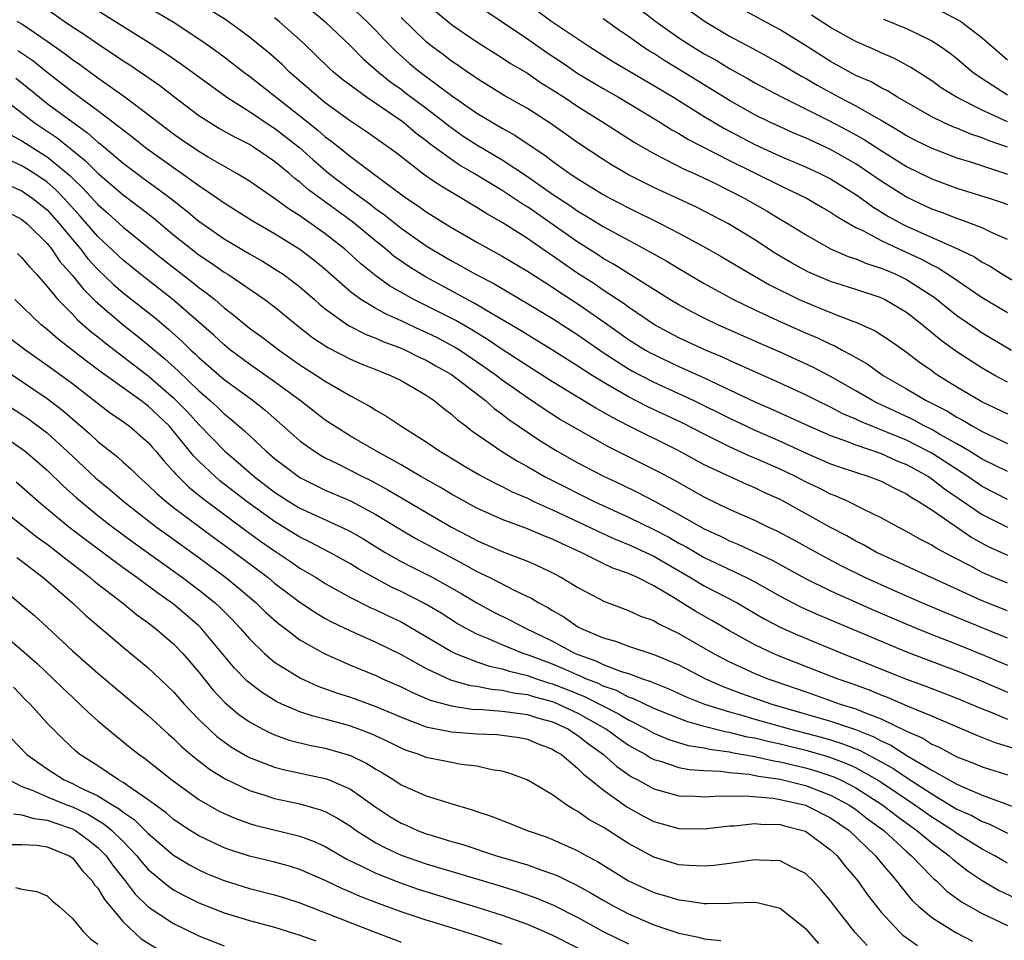
# Model space of a CAD drawing. Units: inches. Extents: x 2509406 to 2511000, y 1533000 to 1536000.
# Drawn here: x 2510019 to 2510097, y 1534036 to 1534109 of the extents above; entities that cross this region are included whole.
import ezdxf

# ---------------------------------------------------------------- set-up
doc = ezdxf.new("R2010")
doc.units = ezdxf.units.IN
doc.header["$MEASUREMENT"] = 0
doc.layers.add('LD25081533_2ft', color=73, linetype='Continuous')

msp = doc.modelspace()

# ---------------------------------------------------------------- linework, layer by layer
at = {"layer": 'LD25081533_2ft'}
for points, elevation in [([(2510027, 1534111.327), (2510030.957, 1534108.957), (2510033, 1534107.634), (2510033.918, 1534107), (2510035, 1534106.206), (2510036.562, 1534105), (2510037, 1534104.679), (2510039.111, 1534103), (2510041, 1534101.537), (2510042.408, 1534100.408), (2510043, 1534099.88), (2510043.513, 1534099.513), (2510045, 1534098.307), (2510047.747, 1534096.252), (2510049.455, 1534095), (2510050.391, 1534094.391), (2510051, 1534093.949), (2510053, 1534092.709), (2510055, 1534091.537), (2510055.942, 1534091), (2510057, 1534090.426), (2510059, 1534089.241), (2510061, 1534087.968), (2510061.574, 1534087.574), (2510063, 1534086.65), (2510065.162, 1534085.162), (2510067, 1534083.849), (2510068.357, 1534083), (2510068.764, 1534082.764), (2510069, 1534082.64), (2510071, 1534081.699), (2510073, 1534080.795), (2510077, 1534078.911), (2510078.334, 1534078.334), (2510081.238, 1534077), (2510083, 1534076.233), (2510084.178, 1534075.822), (2510085, 1534075.495), (2510087, 1534074.825), (2510088.248, 1534074.248), (2510089, 1534073.954), (2510090.734, 1534073), (2510091, 1534072.826), (2510092.022, 1534072.022), (2510095, 1534069.988), (2510097, 1534068.98)], 7448), ([(2510041, 1534110.667), (2510042.973, 1534109), (2510045, 1534107.061), (2510046.026, 1534106.026), (2510047.21, 1534105), (2510048.197, 1534104.197), (2510049, 1534103.64), (2510049.366, 1534103.366), (2510051, 1534102.13), (2510052.462, 1534101), (2510052.757, 1534100.757), (2510053.931, 1534099.932), (2510055, 1534099.232), (2510057, 1534098.054), (2510059, 1534096.746), (2510061, 1534095.346), (2510062.407, 1534094.407), (2510063, 1534093.991), (2510063.627, 1534093.627), (2510065, 1534092.778), (2510067, 1534091.689), (2510068.757, 1534090.757), (2510070.032, 1534090.032), (2510071, 1534089.446), (2510073, 1534088.272), (2510073.81, 1534087.81), (2510075.322, 1534087), (2510077, 1534086.189), (2510079.176, 1534085.176), (2510081, 1534084.37), (2510081.966, 1534083.965), (2510083, 1534083.462), (2510083.331, 1534083.331), (2510083.921, 1534083), (2510084.637, 1534082.637), (2510085, 1534082.407), (2510085.903, 1534081.903), (2510087.169, 1534081), (2510089, 1534079.938), (2510090.571, 1534079), (2510092.188, 1534078.188), (2510093, 1534077.686), (2510093.451, 1534077.451), (2510094.197, 1534077), (2510095, 1534076.555), (2510097, 1534075.622)], 7442), ([(2510058.255, 1534111), (2510060.935, 1534109), (2510063.937, 1534107), (2510065.815, 1534105.815), (2510069, 1534103.941), (2510070.558, 1534103), (2510073, 1534101.483), (2510074.552, 1534100.552), (2510077, 1534099.27), (2510079, 1534098.353), (2510081, 1534097.51), (2510082.098, 1534097), (2510083, 1534096.542), (2510085, 1534095.301), (2510085.434, 1534095), (2510086.334, 1534094.334), (2510087.582, 1534093.582), (2510088.626, 1534093), (2510089, 1534092.811), (2510093, 1534091.037), (2510094.374, 1534090.375), (2510095, 1534089.959), (2510095.632, 1534089.632), (2510096.611, 1534089), (2510098.113, 1534088.113)], 7432), ([(2510067, 1534110.665), (2510069.159, 1534109), (2510071, 1534107.709), (2510072.092, 1534107), (2510073, 1534106.448), (2510073.932, 1534105.932), (2510075, 1534105.283), (2510076.468, 1534104.468), (2510077, 1534104.152), (2510079.173, 1534103), (2510082.803, 1534101.197), (2510084.374, 1534100.375), (2510085, 1534100.028), (2510085.657, 1534099.657), (2510087, 1534098.779), (2510089, 1534097.523), (2510091, 1534096.537), (2510093, 1534095.805), (2510095.617, 1534095), (2510096.656, 1534094.656), (2510097, 1534094.522)], 7428), ([(2510097, 1534064.553), (2510095.924, 1534065), (2510095, 1534065.404), (2510094.105, 1534065.895), (2510092.642, 1534066.642), (2510091.341, 1534067.34), (2510091, 1534067.579), (2510090.05, 1534068.051), (2510089, 1534068.66), (2510088.335, 1534069), (2510087, 1534069.735), (2510085.588, 1534070.412), (2510084.428, 1534071), (2510083.442, 1534071.442), (2510083, 1534071.607), (2510082.08, 1534072.08), (2510081, 1534072.59), (2510080.211, 1534073), (2510079, 1534073.575), (2510077, 1534074.463), (2510076.615, 1534074.615), (2510075, 1534075.353), (2510073, 1534076.35), (2510071.254, 1534077.254), (2510068.525, 1534078.524), (2510067, 1534079.299), (2510065, 1534080.452), (2510064.121, 1534081), (2510063, 1534081.742), (2510061, 1534083.005), (2510059, 1534084.199), (2510058.515, 1534084.515), (2510056.033, 1534085.967), (2510054.745, 1534086.746), (2510051, 1534088.758), (2510050.584, 1534089), (2510049.615, 1534089.615), (2510048.438, 1534090.439), (2510047.767, 1534091), (2510047, 1534091.608), (2510045.148, 1534093.148), (2510041.684, 1534095.685), (2510041, 1534096.29), (2510040.584, 1534096.584), (2510040.11, 1534097), (2510039, 1534097.921), (2510037.405, 1534099), (2510037, 1534099.254), (2510035.841, 1534099.841), (2510034.566, 1534100.566), (2510033.84, 1534101), (2510033, 1534101.542), (2510031, 1534103.05), (2510029.904, 1534103.904), (2510027.529, 1534105.529), (2510027, 1534105.863), (2510026.33, 1534106.33), (2510025, 1534107.19), (2510023.937, 1534107.937), (2510023, 1534108.539), (2510022.332, 1534109), (2510021, 1534109.933)], 7452), ([(2510025, 1534109.867), (2510029.226, 1534107.226), (2510030.445, 1534106.445), (2510031.633, 1534105.632), (2510035.211, 1534103), (2510037, 1534101.874), (2510038.721, 1534100.721), (2510039, 1534100.552), (2510040.989, 1534099), (2510042.047, 1534098.047), (2510043.267, 1534097), (2510045, 1534095.69), (2510046.546, 1534094.546), (2510047, 1534094.184), (2510047.693, 1534093.693), (2510049, 1534092.645), (2510051, 1534091.24), (2510051.383, 1534091), (2510053, 1534090.051), (2510053.686, 1534089.686), (2510054.884, 1534089), (2510056.283, 1534088.283), (2510059, 1534086.689), (2510061, 1534085.49), (2510063, 1534084.21), (2510065, 1534082.817), (2510067, 1534081.517), (2510067.327, 1534081.328), (2510069, 1534080.461), (2510072.18, 1534079), (2510075, 1534077.605), (2510076.279, 1534077), (2510077, 1534076.667), (2510079, 1534075.789), (2510081, 1534074.879), (2510083, 1534074.014), (2510083.742, 1534073.742), (2510086.037, 1534073), (2510087, 1534072.63), (2510088.066, 1534072.066), (2510089, 1534071.632), (2510089.369, 1534071.369), (2510090.017, 1534071), (2510091, 1534070.352), (2510094.166, 1534068.166), (2510095.469, 1534067.469), (2510097, 1534066.767)], 7450), ([(2510097, 1534071.184), (2510095, 1534072.208), (2510093.85, 1534073), (2510091, 1534074.835), (2510090.703, 1534075), (2510089, 1534075.863), (2510087.509, 1534076.491), (2510086.212, 1534077), (2510085.356, 1534077.356), (2510085, 1534077.536), (2510083.97, 1534077.97), (2510083, 1534078.478), (2510081.909, 1534079), (2510081, 1534079.469), (2510079, 1534080.396), (2510076.514, 1534081.485), (2510075, 1534082.171), (2510074.44, 1534082.44), (2510073.105, 1534083), (2510071, 1534083.98), (2510069.053, 1534085), (2510067, 1534086.388), (2510066.652, 1534086.652), (2510065, 1534087.749), (2510064.261, 1534088.261), (2510063, 1534089.072), (2510061.853, 1534089.853), (2510061, 1534090.459), (2510060.669, 1534090.669), (2510059, 1534091.835), (2510057, 1534093.101), (2510055.779, 1534093.779), (2510055, 1534094.287), (2510054.548, 1534094.547), (2510053.818, 1534095), (2510052.037, 1534096.037), (2510051, 1534096.764), (2510050.671, 1534097), (2510048.605, 1534098.604), (2510048.072, 1534099), (2510046.276, 1534100.276), (2510045, 1534101.121), (2510043, 1534102.571), (2510042.463, 1534103), (2510040.187, 1534105), (2510039.588, 1534105.588), (2510038.529, 1534106.529), (2510037, 1534107.765), (2510036.296, 1534108.296), (2510035.123, 1534109.124), (2510033.904, 1534109.904)], 7446), ([(2510045, 1534110.2), (2510046.301, 1534109), (2510047, 1534108.288), (2510047.617, 1534107.617), (2510048.61, 1534106.61), (2510049.684, 1534105.684), (2510050.511, 1534105), (2510053, 1534103.136), (2510055, 1534101.733), (2510057, 1534100.548), (2510058.009, 1534100.009), (2510060.404, 1534098.404), (2510061, 1534097.942), (2510062.316, 1534097), (2510063, 1534096.541), (2510065, 1534095.315), (2510065.57, 1534095), (2510067, 1534094.246), (2510069.55, 1534093), (2510071, 1534092.253), (2510073, 1534091.173), (2510074.385, 1534090.385), (2510076.702, 1534089), (2510078.161, 1534088.161), (2510080.519, 1534087), (2510081, 1534086.78), (2510083, 1534085.975), (2510084.679, 1534085.321), (2510085, 1534085.211), (2510086.52, 1534084.52), (2510087.727, 1534083.727), (2510089, 1534082.826), (2510090.033, 1534082.033), (2510091, 1534081.375), (2510091.214, 1534081.214), (2510091.537, 1534081), (2510093, 1534080.101), (2510094.83, 1534079), (2510095, 1534078.907), (2510097, 1534077.951)], 7440), ([(2510051, 1534110.409), (2510053, 1534108.752), (2510054.034, 1534108.035), (2510055, 1534107.39), (2510057, 1534106.13), (2510057.674, 1534105.673), (2510059, 1534104.896), (2510060.129, 1534104.128), (2510061, 1534103.601), (2510061.917, 1534103), (2510063, 1534102.262), (2510065.023, 1534101), (2510067.445, 1534099.444), (2510069, 1534098.547), (2510069.888, 1534098.112), (2510071.347, 1534097.347), (2510072.136, 1534097), (2510073.771, 1534096.23), (2510076.209, 1534095), (2510077.99, 1534093.99), (2510079, 1534093.367), (2510079.634, 1534093), (2510081, 1534092.136), (2510083, 1534091.018), (2510084.401, 1534090.401), (2510085, 1534090.216), (2510085.845, 1534089.845), (2510087, 1534089.494), (2510087.337, 1534089.337), (2510088.151, 1534089), (2510089, 1534088.589), (2510091.189, 1534087.189), (2510093, 1534085.735), (2510094.618, 1534084.618), (2510095, 1534084.372), (2510097.306, 1534083)], 7436), ([(2510055, 1534110.317), (2510059, 1534107.62), (2510060.539, 1534106.539), (2510061.75, 1534105.75), (2510063, 1534104.894), (2510065, 1534103.688), (2510066.216, 1534103), (2510067, 1534102.533), (2510069.532, 1534101), (2510070.427, 1534100.427), (2510071, 1534100.125), (2510071.697, 1534099.696), (2510075, 1534098.004), (2510079, 1534096.021), (2510081.144, 1534095), (2510082.309, 1534094.309), (2510083, 1534093.92), (2510083.539, 1534093.539), (2510084.482, 1534093), (2510085, 1534092.712), (2510085.543, 1534092.457), (2510087, 1534091.668), (2510088.409, 1534091), (2510090.187, 1534090.187), (2510091, 1534089.744), (2510091.51, 1534089.511), (2510092.73, 1534088.73), (2510093, 1534088.524), (2510095, 1534087.169), (2510097, 1534085.976)], 7434), ([(2510071, 1534110.485), (2510073.013, 1534109.013), (2510075, 1534107.847), (2510076.856, 1534106.856), (2510079, 1534105.686), (2510080.683, 1534104.683), (2510081, 1534104.519), (2510081.947, 1534103.947), (2510083.673, 1534103), (2510085, 1534102.314), (2510086.598, 1534101.401), (2510087, 1534101.188), (2510088.379, 1534100.379), (2510089, 1534099.984), (2510089.646, 1534099.646), (2510091, 1534098.97), (2510093, 1534098.214), (2510094.137, 1534097.863), (2510097, 1534096.909)], 7426), ([(2510097, 1534099.047), (2510095.553, 1534099.553), (2510095, 1534099.796), (2510094.09, 1534100.09), (2510093, 1534100.552), (2510092.672, 1534100.672), (2510091.934, 1534101), (2510091, 1534101.451), (2510088.294, 1534103), (2510087.508, 1534103.508), (2510087, 1534103.757), (2510086.211, 1534104.21), (2510085, 1534104.736), (2510083, 1534105.827), (2510081, 1534107.094), (2510079, 1534108.331), (2510075.974, 1534109.974)], 7424), ([(2510097, 1534073.387), (2510095, 1534074.374), (2510093.996, 1534075), (2510093, 1534075.585), (2510091.692, 1534076.308), (2510091, 1534076.715), (2510090.414, 1534077), (2510089.501, 1534077.501), (2510087, 1534078.673), (2510086.769, 1534078.769), (2510086.314, 1534079), (2510085, 1534079.777), (2510083, 1534080.913), (2510081.632, 1534081.632), (2510079, 1534082.834), (2510077.486, 1534083.486), (2510074.063, 1534085), (2510073, 1534085.516), (2510072.018, 1534086.018), (2510071, 1534086.574), (2510070.284, 1534087), (2510065.809, 1534089.809), (2510065, 1534090.257), (2510064.556, 1534090.556), (2510063, 1534091.529), (2510059, 1534094.324), (2510058.577, 1534094.577), (2510057.967, 1534095), (2510057, 1534095.631), (2510054.735, 1534097), (2510053.637, 1534097.637), (2510053, 1534098.067), (2510051.304, 1534099.304), (2510051, 1534099.554), (2510050.171, 1534100.171), (2510049.194, 1534101), (2510049, 1534101.146), (2510046.263, 1534103), (2510044.392, 1534104.392), (2510043.663, 1534105), (2510043.314, 1534105.313), (2510041.284, 1534107.284), (2510039.351, 1534109), (2510039, 1534109.281)], 7444), ([(2510097, 1534080.459), (2510095.994, 1534081), (2510095, 1534081.576), (2510092.912, 1534082.912), (2510091.756, 1534083.756), (2510090.254, 1534085), (2510089, 1534085.973), (2510087.27, 1534087), (2510087, 1534087.132), (2510085, 1534087.806), (2510083, 1534088.434), (2510081.184, 1534089.184), (2510079.894, 1534089.894), (2510078.642, 1534090.642), (2510077, 1534091.73), (2510074.92, 1534093), (2510072.323, 1534094.323), (2510069, 1534095.855), (2510067, 1534096.862), (2510065.658, 1534097.658), (2510065, 1534098.071), (2510063, 1534099.391), (2510060.896, 1534100.896), (2510059, 1534102.12), (2510057.153, 1534103.153), (2510055, 1534104.485), (2510054.707, 1534104.707), (2510054.254, 1534105), (2510053.519, 1534105.52), (2510053, 1534105.86), (2510052.359, 1534106.359), (2510051.48, 1534107), (2510051, 1534107.383), (2510049, 1534109.313)], 7438), ([(2510097, 1534091.744), (2510095.671, 1534092.329), (2510095, 1534092.663), (2510093.307, 1534093.308), (2510093, 1534093.399), (2510091.855, 1534093.855), (2510091, 1534094.151), (2510089, 1534095.086), (2510087, 1534096.364), (2510086.088, 1534097), (2510085, 1534097.723), (2510083, 1534098.864), (2510081, 1534099.784), (2510080.143, 1534100.143), (2510079, 1534100.652), (2510078.247, 1534101), (2510077, 1534101.618), (2510075, 1534102.749), (2510071.352, 1534105), (2510069.885, 1534105.885), (2510069, 1534106.458), (2510068.658, 1534106.659), (2510068.145, 1534107), (2510067, 1534107.814), (2510066.286, 1534108.287), (2510065, 1534109.219)], 7430), ([(2510097, 1534101.066), (2510095, 1534101.984), (2510092.962, 1534103), (2510091.759, 1534103.759), (2510091, 1534104.299), (2510089.358, 1534105.358), (2510088.065, 1534106.065), (2510087, 1534106.529), (2510086.685, 1534106.685), (2510085, 1534107.408), (2510083, 1534108.517), (2510081.494, 1534109.495)], 7422), ([(2510087.189, 1534109.189), (2510089, 1534108.443), (2510091, 1534107.466), (2510091.746, 1534107), (2510092.477, 1534106.477), (2510093, 1534106.074), (2510094.244, 1534105), (2510095, 1534104.477), (2510097, 1534103.193)], 7420), ([(2510097, 1534105.939), (2510095, 1534107.671), (2510093.269, 1534109), (2510093.106, 1534109.106), (2510091.787, 1534109.787)], 7418), ([(2510097, 1534062.369), (2510095, 1534063.159), (2510090.948, 1534065), (2510088.259, 1534066.259), (2510087, 1534066.82), (2510086.632, 1534067), (2510085.593, 1534067.593), (2510085, 1534067.887), (2510084.295, 1534068.295), (2510083, 1534068.972), (2510079.352, 1534071), (2510079, 1534071.182), (2510077.747, 1534071.747), (2510077, 1534072.112), (2510076.371, 1534072.371), (2510075, 1534072.992), (2510073, 1534073.936), (2510071, 1534075.043), (2510067.015, 1534077.015), (2510065.688, 1534077.688), (2510065, 1534078.093), (2510064.406, 1534078.406), (2510061, 1534080.492), (2510059.468, 1534081.467), (2510059, 1534081.745), (2510057, 1534083.04), (2510055.842, 1534083.841), (2510054.599, 1534084.6), (2510053.331, 1534085.332), (2510050.015, 1534087), (2510048.084, 1534088.084), (2510047, 1534088.869), (2510045.815, 1534089.815), (2510044.515, 1534091), (2510043, 1534092.209), (2510041.891, 1534093), (2510041.352, 1534093.352), (2510041, 1534093.626), (2510040.147, 1534094.147), (2510039, 1534095.001), (2510037, 1534096.36), (2510035.964, 1534097), (2510033.724, 1534098.276), (2510033, 1534098.706), (2510031.635, 1534099.635), (2510031, 1534100.075), (2510029.783, 1534101), (2510029, 1534101.618), (2510027.154, 1534103), (2510025, 1534104.523), (2510023.57, 1534105.57), (2510023, 1534105.957), (2510022.418, 1534106.418), (2510021, 1534107.413), (2510019, 1534108.783), (2510018.634, 1534109)], 7454), ([(2510097, 1534060.218), (2510095, 1534061.019), (2510092.177, 1534062.177), (2510090.223, 1534063), (2510088.055, 1534063.945), (2510085.701, 1534065), (2510083.897, 1534065.897), (2510082.584, 1534066.584), (2510080.016, 1534068.016), (2510078.71, 1534068.71), (2510078.062, 1534069), (2510077, 1534069.514), (2510075, 1534070.401), (2510073, 1534071.357), (2510070.674, 1534072.674), (2510069.374, 1534073.374), (2510065.379, 1534075.379), (2510063, 1534076.706), (2510061.545, 1534077.545), (2510060.325, 1534078.325), (2510059, 1534079.222), (2510057, 1534080.634), (2510056.528, 1534081), (2510055.635, 1534081.635), (2510053.617, 1534083), (2510053.24, 1534083.24), (2510051.931, 1534083.932), (2510051, 1534084.398), (2510050.578, 1534084.578), (2510049, 1534085.322), (2510047.831, 1534085.831), (2510047, 1534086.296), (2510045.823, 1534087), (2510045, 1534087.608), (2510043, 1534089.368), (2510042.108, 1534090.108), (2510041, 1534090.947), (2510039, 1534092.189), (2510037.218, 1534093.218), (2510035.999, 1534094), (2510035, 1534094.619), (2510034.468, 1534095), (2510033, 1534095.999), (2510031.605, 1534097), (2510031, 1534097.407), (2510028.779, 1534099), (2510027.799, 1534099.799), (2510027, 1534100.392), (2510026.676, 1534100.676), (2510025, 1534101.936), (2510023, 1534103.402), (2510021, 1534104.957), (2510019.874, 1534105.874), (2510018.683, 1534106.683)], 7456), ([(2510018.52, 1534104.52), (2510019, 1534104.143), (2510020.38, 1534103), (2510021, 1534102.517), (2510023.04, 1534101), (2510024.188, 1534100.188), (2510025, 1534099.457), (2510025.263, 1534099.263), (2510027, 1534097.789), (2510028.598, 1534096.598), (2510029.766, 1534095.766), (2510030.776, 1534095), (2510032.029, 1534094.029), (2510033, 1534093.206), (2510035, 1534091.812), (2510037, 1534090.614), (2510038.029, 1534090.029), (2510039, 1534089.442), (2510039.667, 1534089), (2510040.439, 1534088.439), (2510041, 1534088.002), (2510042.144, 1534087), (2510042.59, 1534086.59), (2510043, 1534086.265), (2510044.769, 1534085), (2510044.908, 1534084.908), (2510046.233, 1534084.233), (2510047, 1534083.945), (2510047.649, 1534083.649), (2510049, 1534083.157), (2510049.358, 1534083), (2510050.449, 1534082.449), (2510051, 1534082.207), (2510051.761, 1534081.761), (2510053, 1534081.071), (2510055.68, 1534079), (2510056.372, 1534078.372), (2510057, 1534077.932), (2510057.52, 1534077.52), (2510059.897, 1534075.897), (2510061.354, 1534075), (2510063, 1534074.083), (2510065.023, 1534073.023), (2510066.39, 1534072.39), (2510067.738, 1534071.738), (2510069.048, 1534071.048), (2510071, 1534069.988), (2510073, 1534068.857), (2510074.277, 1534068.277), (2510075, 1534067.913), (2510075.649, 1534067.649), (2510078.37, 1534066.37), (2510081, 1534064.925), (2510083, 1534063.949), (2510086.421, 1534062.421), (2510089.761, 1534061), (2510091, 1534060.504), (2510093, 1534059.733), (2510095, 1534058.923), (2510097, 1534058.082)], 7458), ([(2510017, 1534103.282), (2510019.961, 1534101), (2510021.787, 1534099.787), (2510022.775, 1534099), (2510024.004, 1534098.004), (2510025, 1534096.988), (2510027, 1534095.274), (2510028.305, 1534094.305), (2510029.432, 1534093.432), (2510031, 1534092.128), (2510032.738, 1534090.738), (2510033, 1534090.539), (2510033.927, 1534089.927), (2510035, 1534089.177), (2510035.289, 1534089), (2510038.217, 1534087), (2510039, 1534086.412), (2510040.725, 1534085), (2510041.999, 1534084), (2510043.203, 1534083.203), (2510045, 1534082.289), (2510045.897, 1534081.897), (2510047, 1534081.464), (2510047.323, 1534081.323), (2510048.172, 1534081), (2510049, 1534080.582), (2510051, 1534079.429), (2510051.632, 1534079), (2510052.377, 1534078.377), (2510053, 1534077.924), (2510053.473, 1534077.474), (2510054.121, 1534077), (2510054.611, 1534076.611), (2510056.952, 1534075), (2510058.21, 1534074.21), (2510059, 1534073.792), (2510060.367, 1534073), (2510060.778, 1534072.777), (2510064.344, 1534071), (2510067, 1534069.785), (2510069, 1534068.809), (2510070.19, 1534068.191), (2510071, 1534067.725), (2510071.476, 1534067.477), (2510073, 1534066.591), (2510076.355, 1534065), (2510077, 1534064.67), (2510079, 1534063.545), (2510080.668, 1534062.668), (2510082.044, 1534062.044), (2510089, 1534059.133), (2510090.54, 1534058.54), (2510093, 1534057.632), (2510094.541, 1534057), (2510096.255, 1534056.255), (2510097, 1534055.947)], 7460), ([(2510018.062, 1534100.063), (2510019, 1534099.563), (2510019.858, 1534099), (2510021, 1534098.29), (2510022.801, 1534096.801), (2510023, 1534096.59), (2510023.818, 1534095.818), (2510025, 1534094.509), (2510025.81, 1534093.81), (2510027, 1534092.729), (2510030.168, 1534090.168), (2510032.424, 1534088.424), (2510033, 1534087.953), (2510033.558, 1534087.558), (2510034.253, 1534087), (2510035, 1534086.356), (2510035.772, 1534085.772), (2510037, 1534084.748), (2510038.017, 1534084.017), (2510039.346, 1534083), (2510041, 1534081.845), (2510042.316, 1534081), (2510043, 1534080.532), (2510045, 1534079.375), (2510046.546, 1534078.546), (2510047, 1534078.241), (2510047.801, 1534077.801), (2510048.989, 1534077), (2510051, 1534075.754), (2510052.074, 1534075), (2510052.661, 1534074.661), (2510053.898, 1534073.899), (2510055.154, 1534073.153), (2510055.439, 1534073), (2510056.461, 1534072.461), (2510057, 1534072.208), (2510057.788, 1534071.788), (2510059, 1534071.273), (2510059.564, 1534071), (2510061, 1534070.366), (2510063.923, 1534069), (2510064.639, 1534068.64), (2510066.012, 1534068.012), (2510067, 1534067.623), (2510069, 1534066.687), (2510071.921, 1534065), (2510072.583, 1534064.583), (2510073, 1534064.346), (2510075.597, 1534063), (2510077.749, 1534061.749), (2510079.059, 1534061.059), (2510080.436, 1534060.436), (2510083.953, 1534059), (2510088.924, 1534057), (2510090.448, 1534056.448), (2510093, 1534055.472), (2510095, 1534054.616), (2510095.616, 1534054.384), (2510097, 1534053.813)], 7462), ([(2510097.49, 1534051.49), (2510095.961, 1534051.961), (2510094.527, 1534052.527), (2510091, 1534054.03), (2510089.257, 1534054.744), (2510087.51, 1534055.51), (2510087, 1534055.701), (2510086.085, 1534056.085), (2510084.619, 1534056.619), (2510083.525, 1534057), (2510079, 1534058.77), (2510078.453, 1534059), (2510077, 1534059.693), (2510075, 1534060.792), (2510073.611, 1534061.61), (2510072.331, 1534062.331), (2510070.565, 1534063.435), (2510069, 1534064.359), (2510067.72, 1534065), (2510067, 1534065.323), (2510065.754, 1534065.754), (2510065, 1534066.117), (2510063.251, 1534067), (2510061.695, 1534067.694), (2510061, 1534068.04), (2510060.306, 1534068.307), (2510059, 1534068.86), (2510057, 1534069.601), (2510055, 1534070.499), (2510053, 1534071.595), (2510052.126, 1534072.126), (2510050.559, 1534073), (2510049, 1534073.929), (2510047.047, 1534075), (2510045, 1534076.203), (2510043.701, 1534077), (2510043, 1534077.466), (2510041.016, 1534079), (2510039, 1534080.499), (2510037, 1534081.89), (2510035.505, 1534083), (2510035, 1534083.406), (2510034.176, 1534084.176), (2510030.972, 1534086.971), (2510028.395, 1534089), (2510027, 1534090.125), (2510025, 1534091.995), (2510023.607, 1534093.607), (2510022.338, 1534095), (2510021.686, 1534095.686), (2510021, 1534096.28), (2510019.935, 1534097), (2510019, 1534097.589), (2510018.015, 1534098.015)], 7464), ([(2510018.014, 1534096.014), (2510019, 1534095.593), (2510019.866, 1534095), (2510021, 1534094.084), (2510021.976, 1534093), (2510023, 1534091.737), (2510023.626, 1534091), (2510024.225, 1534090.226), (2510025, 1534089.386), (2510026.219, 1534088.219), (2510027, 1534087.543), (2510029.542, 1534085.542), (2510030.625, 1534084.625), (2510031.681, 1534083.681), (2510032.374, 1534083), (2510032.706, 1534082.706), (2510033, 1534082.418), (2510035, 1534080.68), (2510037.287, 1534079), (2510038.245, 1534078.246), (2510041, 1534075.832), (2510041.467, 1534075.466), (2510042.153, 1534075), (2510042.67, 1534074.67), (2510043, 1534074.49), (2510043.995, 1534074.005), (2510045.941, 1534073), (2510046.652, 1534072.651), (2510047.953, 1534071.953), (2510052.995, 1534068.995), (2510054.314, 1534068.315), (2510055, 1534067.936), (2510055.66, 1534067.66), (2510057, 1534067.065), (2510059, 1534066.299), (2510059.908, 1534065.909), (2510061, 1534065.375), (2510061.709, 1534065), (2510063, 1534064.212), (2510065.107, 1534063.108), (2510067, 1534062.41), (2510067.957, 1534061.957), (2510069, 1534061.597), (2510069.363, 1534061.363), (2510071, 1534060.586), (2510073.741, 1534059), (2510075, 1534058.339), (2510077, 1534057.422), (2510078.031, 1534057), (2510078.748, 1534056.748), (2510081.725, 1534055.725), (2510083.766, 1534055), (2510085, 1534054.61), (2510085.681, 1534054.319), (2510087, 1534053.825), (2510088.908, 1534052.908), (2510089, 1534052.849), (2510090.29, 1534052.29), (2510091, 1534051.831), (2510091.586, 1534051.586), (2510093, 1534050.827), (2510094.319, 1534050.319), (2510095, 1534050.019), (2510097, 1534049.391)], 7466), ([(2510017.899, 1534093.899), (2510019, 1534093.329), (2510019.406, 1534093), (2510021, 1534091.427), (2510021.34, 1534091), (2510022.009, 1534090.009), (2510023, 1534088.895), (2510023.837, 1534087.837), (2510024.691, 1534087), (2510024.838, 1534086.838), (2510027, 1534085.001), (2510028.123, 1534084.123), (2510029, 1534083.411), (2510030.305, 1534082.305), (2510031.357, 1534081.357), (2510033, 1534079.788), (2510033.907, 1534079), (2510034.479, 1534078.479), (2510035, 1534077.958), (2510035.536, 1534077.536), (2510036.609, 1534076.609), (2510038.337, 1534075), (2510039, 1534074.434), (2510039.806, 1534073.806), (2510041, 1534072.916), (2510043, 1534071.931), (2510045, 1534071.064), (2510047, 1534069.998), (2510049, 1534068.782), (2510050.126, 1534068.126), (2510054.035, 1534066.035), (2510055, 1534065.489), (2510056.02, 1534065), (2510058.018, 1534063.982), (2510059.354, 1534063.354), (2510059.914, 1534063), (2510060.628, 1534062.628), (2510061, 1534062.391), (2510061.89, 1534061.89), (2510063, 1534061.111), (2510063.206, 1534061), (2510065, 1534060.231), (2510065.964, 1534059.964), (2510067, 1534059.571), (2510069, 1534058.924), (2510071, 1534058.096), (2510073.11, 1534057), (2510074.418, 1534056.418), (2510075.867, 1534055.867), (2510078.349, 1534055), (2510083, 1534053.646), (2510084.972, 1534052.972), (2510086.412, 1534052.412), (2510087, 1534052.097), (2510087.757, 1534051.757), (2510089.116, 1534050.884), (2510091, 1534049.773), (2510093, 1534048.657), (2510093.638, 1534048.362), (2510095, 1534047.8), (2510098.507, 1534046.507)], 7468), ([(2510018.641, 1534090.641), (2510019, 1534090.301), (2510019.586, 1534089.586), (2510020.143, 1534089), (2510021, 1534088.033), (2510021.847, 1534087), (2510023, 1534085.836), (2510023.398, 1534085.398), (2510024.463, 1534084.463), (2510025, 1534084.049), (2510025.575, 1534083.575), (2510029, 1534080.953), (2510031, 1534079.231), (2510032.111, 1534078.111), (2510033, 1534077.12), (2510035.063, 1534075), (2510036.117, 1534074.116), (2510037.387, 1534073), (2510039, 1534071.773), (2510040.184, 1534071), (2510041, 1534070.504), (2510044.284, 1534069), (2510045, 1534068.65), (2510046.044, 1534068.044), (2510047.74, 1534067), (2510049, 1534066.279), (2510049.842, 1534065.842), (2510051, 1534065.277), (2510051.521, 1534065), (2510053.748, 1534063.748), (2510055, 1534062.994), (2510056.299, 1534062.298), (2510057.636, 1534061.636), (2510058.849, 1534061), (2510061, 1534059.965), (2510062.787, 1534059), (2510063, 1534058.91), (2510064.413, 1534058.413), (2510065, 1534058.13), (2510066.419, 1534057.581), (2510067, 1534057.406), (2510068.112, 1534057), (2510068.784, 1534056.784), (2510069, 1534056.675), (2510070.205, 1534056.205), (2510071.58, 1534055.58), (2510073.01, 1534055), (2510075, 1534054.37), (2510075.863, 1534054.137), (2510077, 1534053.8), (2510079.822, 1534053), (2510082.352, 1534052.352), (2510083, 1534052.162), (2510083.889, 1534051.889), (2510085.327, 1534051.327), (2510087, 1534050.439), (2510087.924, 1534049.923), (2510089, 1534049.181), (2510091, 1534047.887), (2510093, 1534046.694), (2510094.171, 1534046.172), (2510095, 1534045.703), (2510095.518, 1534045.518), (2510097, 1534044.776)], 7470), ([(2510097, 1534042.408), (2510096.618, 1534042.618), (2510095.991, 1534043), (2510095, 1534043.526), (2510093, 1534044.756), (2510092.669, 1534045), (2510091.653, 1534045.653), (2510091, 1534046.046), (2510089.666, 1534047), (2510087, 1534048.794), (2510086.671, 1534049), (2510085, 1534049.939), (2510084.279, 1534050.278), (2510082.811, 1534050.811), (2510081.259, 1534051.258), (2510079, 1534051.82), (2510078.027, 1534052.027), (2510077, 1534052.286), (2510076.391, 1534052.391), (2510075, 1534052.738), (2510074.768, 1534052.768), (2510073, 1534053.223), (2510071.61, 1534053.61), (2510069, 1534054.648), (2510067.42, 1534055.42), (2510067, 1534055.555), (2510066.06, 1534056.06), (2510065, 1534056.42), (2510064.616, 1534056.616), (2510063.622, 1534057), (2510063.202, 1534057.202), (2510063, 1534057.273), (2510061.81, 1534057.81), (2510061, 1534058.143), (2510059.157, 1534058.843), (2510058.68, 1534059), (2510057, 1534059.681), (2510055.788, 1534060.212), (2510055, 1534060.523), (2510054.097, 1534061), (2510053.404, 1534061.404), (2510052.176, 1534062.175), (2510050.924, 1534062.924), (2510049, 1534063.896), (2510048.246, 1534064.246), (2510046.837, 1534065), (2510045.666, 1534065.666), (2510045, 1534066.091), (2510043.365, 1534067), (2510041.809, 1534067.809), (2510041, 1534068.197), (2510039, 1534069.434), (2510036.818, 1534071), (2510034.668, 1534072.668), (2510034.278, 1534073), (2510033, 1534074.211), (2510032.604, 1534074.605), (2510031, 1534076.59), (2510030.642, 1534077), (2510029, 1534078.567), (2510028.742, 1534078.742), (2510028.419, 1534079), (2510025.261, 1534081.26), (2510024.118, 1534082.118), (2510021.867, 1534083.867), (2510021, 1534084.62), (2510020.518, 1534085), (2510018.446, 1534087)], 7472), ([(2510017.997, 1534083.997), (2510019.294, 1534083), (2510021, 1534081.816), (2510023, 1534080.345), (2510026.011, 1534078.011), (2510027, 1534077.349), (2510027.194, 1534077.194), (2510027.481, 1534077), (2510029, 1534075.701), (2510029.318, 1534075.318), (2510029.608, 1534075), (2510030.227, 1534074.228), (2510031, 1534073.398), (2510031.174, 1534073.174), (2510032.178, 1534072.178), (2510033.283, 1534071.282), (2510036.73, 1534068.73), (2510037.89, 1534067.89), (2510039, 1534067.111), (2510040.265, 1534066.265), (2510041, 1534065.75), (2510042.285, 1534065), (2510043, 1534064.547), (2510045, 1534063.432), (2510046.612, 1534062.612), (2510047, 1534062.451), (2510047.972, 1534061.973), (2510049, 1534061.495), (2510049.325, 1534061.325), (2510053, 1534059.15), (2510053.307, 1534059), (2510055, 1534058.335), (2510055.994, 1534057.994), (2510057, 1534057.791), (2510057.591, 1534057.59), (2510059, 1534057.257), (2510059.714, 1534057), (2510060.685, 1534056.685), (2510061, 1534056.601), (2510062.152, 1534056.152), (2510063.577, 1534055.577), (2510066.222, 1534054.222), (2510067, 1534053.742), (2510068.463, 1534053), (2510069, 1534052.695), (2510070.195, 1534052.195), (2510071.726, 1534051.726), (2510073, 1534051.522), (2510073.417, 1534051.417), (2510075, 1534051.209), (2510075.168, 1534051.168), (2510077, 1534050.849), (2510078.507, 1534050.507), (2510079, 1534050.435), (2510081, 1534049.962), (2510081.751, 1534049.751), (2510083.247, 1534049.247), (2510083.77, 1534049), (2510085, 1534048.368), (2510087.139, 1534047), (2510088.183, 1534046.183), (2510089.835, 1534045), (2510091, 1534044.011), (2510092.385, 1534043), (2510092.696, 1534042.696), (2510093.817, 1534041.817), (2510095, 1534041.036), (2510096.286, 1534040.286), (2510097.632, 1534039.632)], 7474), ([(2510016.321, 1534082.321), (2510021, 1534079.178), (2510022.233, 1534078.233), (2510024.376, 1534076.376), (2510025, 1534075.772), (2510026.556, 1534074.556), (2510027, 1534074.144), (2510027.611, 1534073.611), (2510028.218, 1534073), (2510029, 1534072.326), (2510029.664, 1534071.664), (2510030.428, 1534071), (2510031, 1534070.553), (2510034.183, 1534068.183), (2510035.834, 1534067), (2510038.483, 1534065), (2510039, 1534064.568), (2510041, 1534063.062), (2510042.232, 1534062.232), (2510043, 1534061.778), (2510043.5, 1534061.5), (2510045, 1534060.78), (2510047, 1534059.904), (2510049, 1534058.922), (2510051, 1534057.807), (2510052.921, 1534056.921), (2510054.475, 1534056.475), (2510055, 1534056.404), (2510056.165, 1534056.165), (2510057, 1534056.101), (2510057.893, 1534055.893), (2510059, 1534055.751), (2510059.567, 1534055.567), (2510061, 1534055.187), (2510061.458, 1534055), (2510063, 1534054.279), (2510065.099, 1534053.099), (2510065.259, 1534053), (2510066.262, 1534052.262), (2510067, 1534051.758), (2510067.478, 1534051.478), (2510068.371, 1534051), (2510068.751, 1534050.751), (2510069, 1534050.623), (2510069.523, 1534050.477), (2510071, 1534049.966), (2510071.807, 1534049.808), (2510073, 1534049.729), (2510074.318, 1534049.682), (2510075, 1534049.586), (2510076.552, 1534049.448), (2510077.301, 1534049.301), (2510079, 1534049.053), (2510081, 1534048.549), (2510083, 1534047.796), (2510084.488, 1534047), (2510085, 1534046.651), (2510085.928, 1534045.928), (2510087.203, 1534045), (2510089, 1534043.345), (2510089.411, 1534043), (2510091, 1534041.332), (2510091.168, 1534041.168), (2510091.378, 1534041), (2510092.196, 1534040.196), (2510093.353, 1534039.353), (2510095, 1534038.435), (2510097, 1534037.48)], 7476), ([(2510017.265, 1534079), (2510019, 1534077.896), (2510019.534, 1534077.534), (2510021, 1534076.449), (2510022.585, 1534075), (2510024.856, 1534072.856), (2510025.961, 1534071.961), (2510027.079, 1534071), (2510029.653, 1534069), (2510030.428, 1534068.427), (2510033, 1534066.585), (2510035.147, 1534065), (2510036.168, 1534064.168), (2510037.536, 1534063), (2510038.276, 1534062.276), (2510039.338, 1534061.338), (2510039.805, 1534061), (2510041, 1534060.088), (2510042.96, 1534058.96), (2510045, 1534058.068), (2510047, 1534057.252), (2510047.526, 1534057), (2510049, 1534056.352), (2510049.901, 1534055.901), (2510051.312, 1534055.312), (2510053, 1534054.849), (2510054.604, 1534054.604), (2510055.436, 1534054.564), (2510057, 1534054.433), (2510057.635, 1534054.365), (2510059, 1534054.165), (2510059.884, 1534053.884), (2510061, 1534053.585), (2510062.258, 1534053), (2510062.696, 1534052.696), (2510063, 1534052.516), (2510063.842, 1534051.842), (2510065.034, 1534051), (2510066.067, 1534050.067), (2510067.248, 1534049.248), (2510067.729, 1534049), (2510069, 1534048.285), (2510069.964, 1534048.036), (2510071, 1534047.735), (2510072.285, 1534047.715), (2510073, 1534047.658), (2510074.26, 1534047.74), (2510075, 1534047.711), (2510076.263, 1534047.736), (2510078.454, 1534047.546), (2510079, 1534047.454), (2510081.012, 1534047), (2510083, 1534045.988), (2510084.455, 1534045), (2510086.548, 1534043), (2510087, 1534042.443), (2510088.223, 1534041), (2510088.552, 1534040.552), (2510089.462, 1534039.462), (2510089.947, 1534039), (2510091, 1534038.1), (2510092.915, 1534036.915), (2510094.239, 1534036.239)], 7478), ([(2510017.923, 1534075.923), (2510019, 1534075.198), (2510019.258, 1534075), (2510021, 1534073.507), (2510022.262, 1534072.262), (2510023.315, 1534071.315), (2510025, 1534069.922), (2510026.182, 1534069), (2510027.796, 1534067.796), (2510031.718, 1534065), (2510033, 1534064.03), (2510034.278, 1534063), (2510034.656, 1534062.655), (2510035.657, 1534061.656), (2510036.28, 1534061), (2510037, 1534060.154), (2510038.198, 1534059), (2510038.618, 1534058.618), (2510039, 1534058.324), (2510041.038, 1534057.038), (2510042.418, 1534056.418), (2510043.885, 1534055.885), (2510045, 1534055.532), (2510047, 1534054.801), (2510048.272, 1534054.272), (2510049, 1534053.95), (2510051, 1534053.207), (2510053, 1534052.803), (2510055, 1534052.645), (2510056.576, 1534052.577), (2510057, 1534052.536), (2510058.342, 1534052.342), (2510059, 1534052.219), (2510059.864, 1534051.863), (2510061, 1534051.435), (2510061.257, 1534051.257), (2510061.693, 1534051), (2510063, 1534049.908), (2510063.442, 1534049.442), (2510064.02, 1534049), (2510065, 1534048.201), (2510066.867, 1534046.867), (2510068.15, 1534046.15), (2510069, 1534045.71), (2510071, 1534045.145), (2510073, 1534045.121), (2510075, 1534045.357), (2510075.366, 1534045.366), (2510077, 1534045.536), (2510077.484, 1534045.484), (2510079, 1534045.456), (2510079.351, 1534045.351), (2510080.804, 1534045), (2510081, 1534044.931), (2510083, 1534043.476), (2510083.511, 1534043), (2510084.164, 1534042.164), (2510085.147, 1534041), (2510085.912, 1534039.912), (2510087, 1534038.534), (2510088.418, 1534037), (2510088.719, 1534036.719), (2510089.888, 1534035.888)], 7480), ([(2510085.893, 1534035.893), (2510084.937, 1534036.937), (2510083.316, 1534039), (2510083, 1534039.425), (2510082.275, 1534040.275), (2510081.61, 1534041), (2510081, 1534041.6), (2510079.844, 1534042.156), (2510079, 1534042.602), (2510077.351, 1534042.649), (2510077, 1534042.686), (2510075.545, 1534042.455), (2510075, 1534042.396), (2510073.771, 1534042.229), (2510073, 1534042.167), (2510071.785, 1534042.215), (2510071, 1534042.283), (2510069, 1534042.882), (2510067, 1534043.97), (2510065, 1534045.25), (2510063.873, 1534045.873), (2510063, 1534046.504), (2510062.666, 1534046.666), (2510062.123, 1534047), (2510061, 1534047.806), (2510058.984, 1534049), (2510057.541, 1534049.541), (2510057, 1534049.687), (2510056.2, 1534049.8), (2510055, 1534050.087), (2510053.773, 1534050.227), (2510053, 1534050.37), (2510051, 1534050.778), (2510050.444, 1534051), (2510049.359, 1534051.359), (2510049, 1534051.5), (2510047.997, 1534051.997), (2510046.63, 1534052.63), (2510045.661, 1534053), (2510045, 1534053.244), (2510044.655, 1534053.345), (2510043, 1534053.8), (2510042.035, 1534054.035), (2510041, 1534054.392), (2510039.578, 1534055), (2510039.183, 1534055.183), (2510037.946, 1534055.946), (2510036.815, 1534056.815), (2510035.825, 1534057.825), (2510033.19, 1534061), (2510033, 1534061.185), (2510031, 1534062.896), (2510029.765, 1534063.764), (2510028.101, 1534065), (2510027, 1534065.776), (2510024.009, 1534068.009), (2510022.718, 1534069), (2510020.297, 1534071), (2510018.549, 1534072.549)], 7482), ([(2510015.731, 1534071.731), (2510020.213, 1534068.213), (2510021, 1534067.647), (2510021.849, 1534067), (2510022.478, 1534066.478), (2510024.41, 1534065), (2510024.719, 1534064.719), (2510026.956, 1534063), (2510028.077, 1534062.077), (2510029, 1534061.421), (2510029.546, 1534061), (2510031, 1534059.749), (2510031.73, 1534059), (2510033, 1534057.526), (2510034.117, 1534056.117), (2510035.091, 1534055.091), (2510036.17, 1534054.17), (2510037, 1534053.589), (2510038.073, 1534053), (2510038.685, 1534052.685), (2510039, 1534052.557), (2510040.152, 1534052.152), (2510041.747, 1534051.747), (2510043, 1534051.5), (2510045, 1534050.916), (2510046.29, 1534050.29), (2510047, 1534049.847), (2510047.545, 1534049.545), (2510048.429, 1534049), (2510049, 1534048.617), (2510051, 1534047.728), (2510052.854, 1534047.146), (2510054.631, 1534046.631), (2510055, 1534046.493), (2510056.124, 1534046.124), (2510057.568, 1534045.568), (2510058.977, 1534045), (2510060.485, 1534044.485), (2510061, 1534044.288), (2510063, 1534043.386), (2510063.675, 1534043), (2510064.543, 1534042.543), (2510067, 1534041), (2510069, 1534040.092), (2510069.856, 1534039.856), (2510071, 1534039.497), (2510071.459, 1534039.459), (2510073, 1534039.213), (2510073.231, 1534039.231), (2510075, 1534039.237), (2510075.265, 1534039.265), (2510077, 1534039.313), (2510077.282, 1534039.282), (2510079, 1534038.838), (2510081, 1534037.23), (2510082.05, 1534036.05)], 7484), ([(2510018.585, 1534066.586), (2510019, 1534066.292), (2510020.687, 1534065), (2510023.008, 1534063), (2510024.02, 1534062.021), (2510027, 1534059.508), (2510029, 1534057.863), (2510030.477, 1534056.478), (2510031, 1534055.964), (2510031.84, 1534055), (2510033, 1534053.789), (2510033.804, 1534053), (2510034.431, 1534052.431), (2510035, 1534052.002), (2510035.587, 1534051.587), (2510036.847, 1534050.847), (2510037, 1534050.772), (2510039, 1534050.002), (2510039.793, 1534049.794), (2510043, 1534049.112), (2510043.304, 1534049), (2510045, 1534048.256), (2510047, 1534046.833), (2510048.114, 1534046.114), (2510049, 1534045.575), (2510049.407, 1534045.407), (2510050.305, 1534045), (2510051, 1534044.74), (2510051.387, 1534044.613), (2510053, 1534044.129), (2510053.882, 1534043.882), (2510056.566, 1534043), (2510059, 1534042.271), (2510060.155, 1534041.845), (2510061, 1534041.563), (2510061.403, 1534041.403), (2510062.205, 1534041), (2510062.756, 1534040.757), (2510063, 1534040.627), (2510064.049, 1534040.049), (2510065, 1534039.472), (2510065.831, 1534039), (2510067, 1534038.397), (2510069, 1534037.544), (2510071, 1534036.872), (2510072.55, 1534036.55), (2510073, 1534036.414), (2510074.301, 1534036.301)], 7486), ([(2510017, 1534064.477), (2510018.913, 1534062.913), (2510019.992, 1534061.992), (2510021, 1534061.075), (2510023, 1534059.21), (2510025, 1534057.429), (2510029, 1534054.094), (2510030.604, 1534052.604), (2510031, 1534052.271), (2510031.637, 1534051.636), (2510032.378, 1534051), (2510033, 1534050.495), (2510033.841, 1534049.841), (2510035.074, 1534049.073), (2510037, 1534048.151), (2510038.219, 1534047.781), (2510039, 1534047.519), (2510041, 1534047.092), (2510042.635, 1534046.635), (2510043, 1534046.492), (2510043.978, 1534045.978), (2510045, 1534045.329), (2510045.452, 1534045), (2510047, 1534044.03), (2510047.669, 1534043.67), (2510049, 1534043.053), (2510051, 1534042.36), (2510056.659, 1534040.659), (2510058.181, 1534040.182), (2510059.664, 1534039.664), (2510061.076, 1534039.076), (2510063, 1534038.102), (2510065, 1534036.998), (2510067, 1534036.019)], 7488), ([(2510016.932, 1534061), (2510019, 1534059.263), (2510020.2, 1534058.2), (2510021.483, 1534057), (2510022.246, 1534056.246), (2510023, 1534055.533), (2510023.591, 1534055), (2510024.295, 1534054.295), (2510025, 1534053.668), (2510025.793, 1534053), (2510027.559, 1534051.559), (2510028.271, 1534051), (2510028.708, 1534050.708), (2510030.854, 1534049), (2510033, 1534047.452), (2510034.557, 1534046.557), (2510035, 1534046.339), (2510035.931, 1534045.931), (2510037, 1534045.546), (2510037.418, 1534045.418), (2510041, 1534044.533), (2510042.118, 1534044.118), (2510043, 1534043.719), (2510044.722, 1534042.721), (2510045.766, 1534042.234), (2510047, 1534041.612), (2510048.875, 1534040.875), (2510050.364, 1534040.364), (2510055, 1534038.942), (2510057, 1534038.285), (2510059, 1534037.575), (2510061, 1534036.712), (2510064.781, 1534034.78)], 7490), ([(2510057, 1534035.969), (2510055, 1534036.652), (2510053, 1534037.301), (2510051, 1534037.913), (2510049, 1534038.57), (2510047.215, 1534039.215), (2510045.768, 1534039.768), (2510045, 1534040.109), (2510044.367, 1534040.367), (2510043, 1534041.029), (2510041, 1534041.905), (2510040.163, 1534042.163), (2510039, 1534042.477), (2510037, 1534042.953), (2510035.454, 1534043.454), (2510035, 1534043.622), (2510033, 1534044.56), (2510032.305, 1534045), (2510031, 1534045.876), (2510030.405, 1534046.404), (2510029.567, 1534047), (2510029, 1534047.432), (2510027.717, 1534048.283), (2510027, 1534048.796), (2510026.634, 1534049), (2510025, 1534050.106), (2510023.579, 1534051), (2510023.264, 1534051.264), (2510022.234, 1534052.234), (2510021.472, 1534053), (2510021, 1534053.496), (2510019.639, 1534055), (2510019.313, 1534055.314), (2510018.333, 1534056.333)], 7492), ([(2510017.447, 1534053), (2510019.386, 1534051), (2510021, 1534049.861), (2510022.337, 1534049), (2510023, 1534048.715), (2510023.593, 1534048.407), (2510025, 1534047.737), (2510026.182, 1534047), (2510026.702, 1534046.702), (2510027, 1534046.449), (2510027.873, 1534045.873), (2510029, 1534044.758), (2510031, 1534043.039), (2510032.266, 1534042.266), (2510033, 1534041.872), (2510033.605, 1534041.605), (2510035, 1534041.027), (2510037, 1534040.417), (2510039, 1534039.918), (2510039.705, 1534039.705), (2510041, 1534039.284), (2510047, 1534036.921), (2510048.403, 1534036.403), (2510049, 1534036.166)], 7494), ([(2510017.989, 1534049), (2510019, 1534048.465), (2510019.817, 1534048.183), (2510021, 1534047.66), (2510022.605, 1534047), (2510023, 1534046.855), (2510024.254, 1534046.254), (2510025.509, 1534045.508), (2510026.106, 1534045), (2510027, 1534044.114), (2510028.082, 1534043), (2510028.489, 1534042.488), (2510029, 1534041.917), (2510030.586, 1534040.587), (2510031, 1534040.306), (2510031.841, 1534039.841), (2510033, 1534039.274), (2510035, 1534038.478), (2510037, 1534037.873), (2510039, 1534037.341), (2510041, 1534036.719), (2510042.27, 1534036.27)], 7496), ([(2510018.322, 1534046.322), (2510019, 1534046.244), (2510019.938, 1534045.938), (2510021, 1534045.818), (2510021.592, 1534045.592), (2510023, 1534045.128), (2510023.228, 1534045), (2510024.248, 1534044.248), (2510025, 1534043.649), (2510025.654, 1534043), (2510026.208, 1534042.209), (2510027.176, 1534041), (2510027.97, 1534039.97), (2510029, 1534038.96), (2510031, 1534037.632), (2510033, 1534036.673), (2510035, 1534035.865)], 7498), ([(2510017.899, 1534043.899), (2510019, 1534043.897), (2510020.165, 1534043.835), (2510021, 1534043.711), (2510022.726, 1534043), (2510023, 1534042.822), (2510023.804, 1534041.803), (2510024.569, 1534041), (2510024.726, 1534040.727), (2510025, 1534040.429), (2510025.527, 1534039.527), (2510027, 1534037.779), (2510028.433, 1534036.433), (2510029.667, 1534035.668)], 7500), ([(2510018.486, 1534040.486), (2510019, 1534040.345), (2510020.165, 1534040.165), (2510021, 1534039.817), (2510021.41, 1534039.41), (2510021.915, 1534039), (2510023, 1534038.034), (2510023.84, 1534037), (2510024.434, 1534036.434), (2510025, 1534036.012)], 7502)]:
    msp.add_lwpolyline(points, dxfattribs=dict(at, elevation=elevation))

doc.saveas('drawing.dxf')
